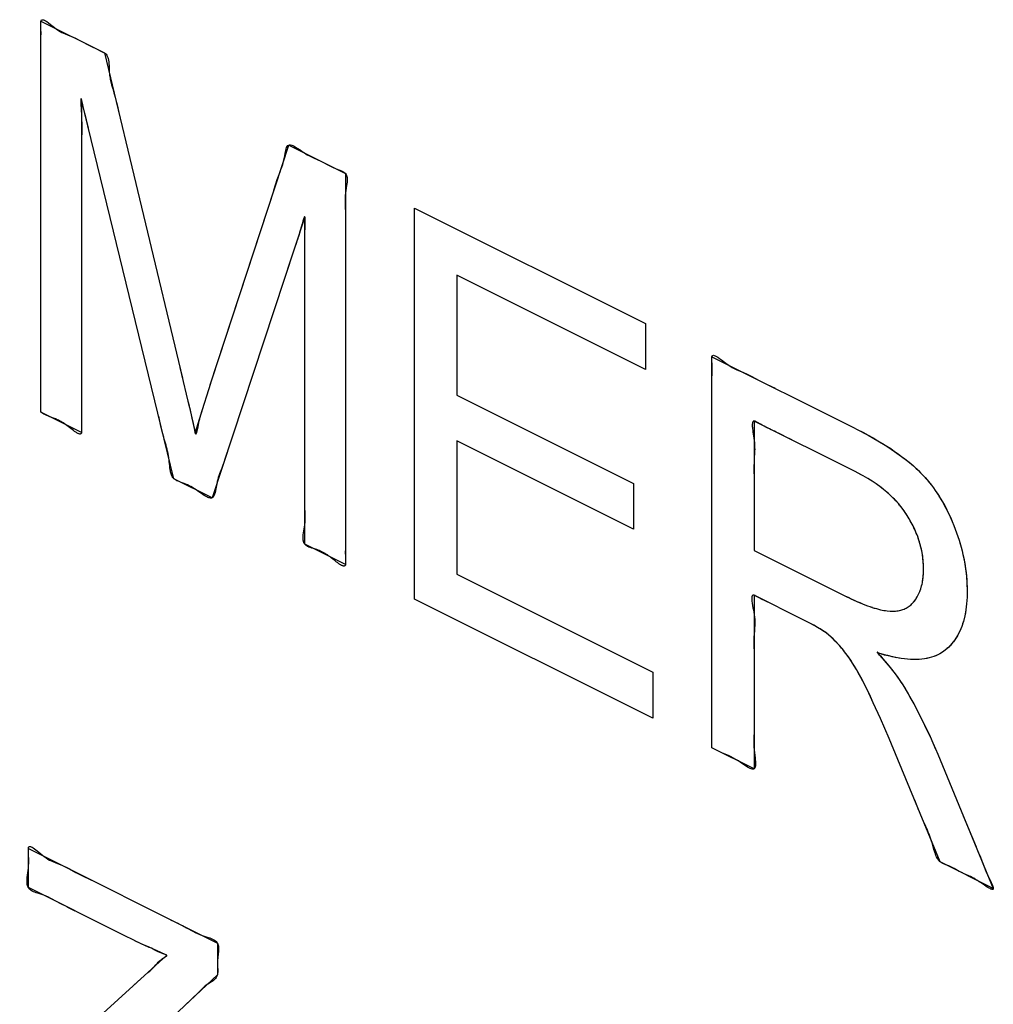
# Model space of a CAD drawing. Units: millimetres. Extents: x -40.2 to 5.6, y 0.1 to 62.
# Drawn here: x -27.3 to -25.1, y 22.8 to 25 of the extents above; entities that cross this region are included whole.
import ezdxf

# ---------------------------------------------------------------- set-up
doc = ezdxf.new("R2010")
doc.units = ezdxf.units.MM
doc.header["$LTSCALE"] = 16.335
doc.layers.get('0').update_dxf_attribs({"linetype": 'CONTINUOUS'})

msp = doc.modelspace()

# ---------------------------------------------------------------- linework, layer by layer
at = {"color": 7, "linetype": 'CONTINUOUS'}
for p, q in [((-27.248, 24.0867), (-27.248, 24.9615)), ((-27.248, 24.9615), (-27.1057, 24.8903)), ((-27.2482, 24.8952), (-27.248, 24.9095)), ((-27.248, 24.8444), (-27.2482, 24.8952)), ((-27.1184, 24.8965), (-27.1066, 24.8908)), ((-27.1057, 24.8904), (-26.9312, 24.1631)), ((-27.0953, 24.8577), (-27.095, 24.8506)), ((-26.9503, 23.9379), (-27.1569, 24.7858)), ((-27.1569, 24.7858), (-27.1569, 24.0412)), ((-27.1414, 24.7224), (-27.1499, 24.7565)), ((-27.0774, 24.774), (-27.0721, 24.7503)), ((-27.0721, 24.7503), (-27.0694, 24.7385)), ((-27.1566, 24.7144), (-27.1569, 24.6992)), ((-27.157, 24.6839), (-27.1569, 24.6449)), ((-26.8689, 24.1477), (-26.6936, 24.6843)), ((-26.8646, 24.1611), (-26.6935, 24.6843)), ((-26.6936, 24.6843), (-26.5664, 24.6207)), ((-26.5664, 24.6207), (-26.5664, 23.7459)), ((-26.4119, 23.6687), (-26.4119, 24.5435)), ((-26.4119, 24.5434), (-25.8954, 24.2852)), ((-26.6575, 24.5236), (-26.865, 23.8952)), ((-26.6575, 23.7915), (-26.6575, 24.5236)), ((-26.6575, 24.4843), (-26.6568, 24.5047)), ((-26.5662, 24.5126), (-26.5664, 24.4908)), ((-26.6807, 24.4534), (-26.6829, 24.4468)), ((-26.6853, 24.4399), (-26.6962, 24.4065)), ((-26.6574, 24.4327), (-26.6575, 24.441)), ((-26.3174, 24.393), (-26.3174, 24.125)), ((-25.8955, 24.182), (-26.3174, 24.393)), ((-25.8955, 24.2852), (-25.8955, 24.182)), ((-25.7469, 23.3362), (-25.7469, 24.2109)), ((-25.7469, 24.2109), (-25.4302, 24.0526)), ((-26.9367, 24.1864), (-26.9153, 24.0955)), ((-27.1569, 24.158), (-27.1568, 24.1145)), ((-25.747, 24.1447), (-25.7469, 24.1589)), ((-25.7469, 24.0939), (-25.747, 24.1447)), ((-26.3174, 24.125), (-25.9223, 23.9275)), ((-27.1568, 24.1036), (-27.1569, 24.093)), ((-26.9187, 24.11), (-26.9117, 24.0807)), ((-26.9158, 24.0977), (-26.9026, 24.0399)), ((-27.1569, 24.0412), (-27.248, 24.0867)), ((-27.1569, 24.093), (-27.1573, 24.0774)), ((-26.9026, 24.0399), (-26.8895, 24.0828)), ((-26.8901, 24.0811), (-26.8873, 24.0896)), ((-25.6524, 24.067), (-25.6524, 23.7776)), ((-25.4263, 23.954), (-25.6524, 24.067)), ((-25.4302, 24.0526), (-25.4218, 24.0484)), ((-25.4218, 24.0483), (-25.3974, 24.0354)), ((-25.3974, 24.0354), (-25.3755, 24.0229)), ((-25.9223, 23.8248), (-26.3174, 24.0224)), ((-26.3174, 24.0224), (-26.3174, 23.7247)), ((-25.3755, 24.0229), (-25.3557, 24.0109)), ((-25.3557, 24.0109), (-25.3381, 23.9992)), ((-26.8314, 23.997), (-26.8371, 23.9791)), ((-25.3381, 23.9992), (-25.3224, 23.988)), ((-25.3224, 23.988), (-25.3084, 23.9771)), ((-26.84, 23.9704), (-26.843, 23.9619)), ((-25.3084, 23.9771), (-25.296, 23.9666)), ((-25.296, 23.9666), (-25.285, 23.9564)), ((-26.843, 23.9619), (-26.8481, 23.9488)), ((-25.4196, 23.9506), (-25.4263, 23.954)), ((-25.4087, 23.9446), (-25.4196, 23.9506)), ((-25.3984, 23.9387), (-25.4087, 23.9446)), ((-25.285, 23.9564), (-25.2749, 23.9461)), ((-25.2749, 23.9461), (-25.2652, 23.9352)), ((-26.865, 23.8952), (-26.9503, 23.9379)), ((-25.9223, 23.9275), (-25.9223, 23.8248)), ((-25.6524, 23.9371), (-25.6523, 23.9262)), ((-25.3887, 23.9326), (-25.3984, 23.9387)), ((-25.3796, 23.9265), (-25.3887, 23.9326)), ((-25.3711, 23.9204), (-25.3796, 23.9265)), ((-25.3631, 23.9142), (-25.3711, 23.9204)), ((-25.2652, 23.9352), (-25.256, 23.9237)), ((-25.2559, 23.9236), (-25.2515, 23.9177)), ((-25.3555, 23.9079), (-25.3631, 23.9142)), ((-25.3485, 23.9016), (-25.3555, 23.9079)), ((-25.3419, 23.8953), (-25.3485, 23.9016)), ((-25.2515, 23.9177), (-25.2471, 23.9116)), ((-25.2471, 23.9116), (-25.2387, 23.899)), ((-25.2389, 23.8992), (-25.2308, 23.8859)), ((-25.3357, 23.8889), (-25.3419, 23.8953)), ((-25.3298, 23.8824), (-25.3357, 23.8889)), ((-25.3244, 23.8759), (-25.3298, 23.8824)), ((-25.3193, 23.8693), (-25.3244, 23.8759)), ((-25.2309, 23.8861), (-25.2233, 23.8723)), ((-25.3145, 23.8626), (-25.3193, 23.8693)), ((-25.3101, 23.8559), (-25.3145, 23.8626)), ((-25.3053, 23.8479), (-25.3101, 23.8558)), ((-25.2233, 23.8723), (-25.2161, 23.8578)), ((-25.2161, 23.8578), (-25.2093, 23.8426)), ((-25.3008, 23.8401), (-25.3053, 23.8479)), ((-25.2968, 23.8322), (-25.3008, 23.8401)), ((-25.293, 23.8243), (-25.2968, 23.8322)), ((-25.2093, 23.8426), (-25.2056, 23.8335)), ((-25.2056, 23.8335), (-25.1994, 23.817)), ((-25.2896, 23.8165), (-25.293, 23.8243)), ((-25.2865, 23.8086), (-25.2896, 23.8165)), ((-25.2851, 23.8046), (-25.2865, 23.8086)), ((-25.1994, 23.817), (-25.1939, 23.8007)), ((-26.5664, 23.7459), (-26.6575, 23.7915)), ((-25.2838, 23.8006), (-25.2865, 23.8085)), ((-25.2838, 23.8007), (-25.2851, 23.8046)), ((-25.2814, 23.7927), (-25.2838, 23.8007)), ((-25.2792, 23.7847), (-25.2814, 23.7927)), ((-25.1939, 23.8007), (-25.1892, 23.7845)), ((-25.6524, 23.7776), (-25.4492, 23.676)), ((-25.2774, 23.7767), (-25.2792, 23.7847)), ((-25.276, 23.7685), (-25.2774, 23.7767)), ((-25.2748, 23.7603), (-25.276, 23.7685)), ((-25.1892, 23.7845), (-25.1871, 23.7764)), ((-25.1871, 23.7764), (-25.1852, 23.7683)), ((-25.1852, 23.7683), (-25.1819, 23.7521)), ((-25.274, 23.752), (-25.2748, 23.7603)), ((-25.2735, 23.7436), (-25.274, 23.752)), ((-25.2733, 23.7354), (-25.2735, 23.7436)), ((-25.1819, 23.7521), (-25.1793, 23.736)), ((-26.3174, 23.7246), (-25.8789, 23.5054)), ((-25.274, 23.7197), (-25.2735, 23.7274)), ((-25.2735, 23.7274), (-25.2733, 23.7354)), ((-25.1793, 23.736), (-25.1774, 23.7198)), ((-25.2796, 23.692), (-25.2777, 23.6985)), ((-25.2777, 23.6985), (-25.2768, 23.7019)), ((-25.2768, 23.7019), (-25.2761, 23.7053)), ((-25.2761, 23.7053), (-25.2749, 23.7124)), ((-25.2749, 23.7124), (-25.274, 23.7197)), ((-25.1774, 23.7198), (-25.1763, 23.7037)), ((-25.1763, 23.7037), (-25.1759, 23.6874)), ((-25.5427, 23.6226), (-25.6524, 23.6774)), ((-25.6524, 23.6774), (-25.6524, 23.2889)), ((-25.2874, 23.6741), (-25.2844, 23.6798)), ((-25.2844, 23.6798), (-25.2818, 23.6858)), ((-25.2818, 23.6858), (-25.2796, 23.692)), ((-25.1759, 23.6867), (-25.1761, 23.6732)), ((-25.1759, 23.6874), (-25.1759, 23.6867)), ((-25.8789, 23.4022), (-26.4119, 23.6687)), ((-25.4492, 23.676), (-25.4356, 23.6694)), ((-25.4359, 23.6695), (-25.4223, 23.6634)), ((-25.4226, 23.6635), (-25.4101, 23.6582)), ((-25.4103, 23.6583), (-25.3988, 23.6538)), ((-25.3076, 23.6514), (-25.3034, 23.6546)), ((-25.3034, 23.6546), (-25.2994, 23.6581)), ((-25.2994, 23.6581), (-25.2957, 23.6621)), ((-25.2957, 23.6621), (-25.2923, 23.6665)), ((-25.2923, 23.6665), (-25.2908, 23.6687)), ((-25.2908, 23.6687), (-25.2874, 23.6741)), ((-25.1771, 23.6584), (-25.1788, 23.6443)), ((-25.1761, 23.6733), (-25.1771, 23.6583)), ((-25.399, 23.6539), (-25.3886, 23.6503)), ((-25.3884, 23.6502), (-25.3788, 23.6473)), ((-25.3788, 23.6473), (-25.37, 23.645)), ((-25.37, 23.645), (-25.362, 23.6434)), ((-25.362, 23.6434), (-25.3546, 23.6423)), ((-25.3546, 23.6423), (-25.3479, 23.6417)), ((-25.3479, 23.6417), (-25.3453, 23.6416)), ((-25.3453, 23.6416), (-25.3389, 23.6417)), ((-25.3389, 23.6417), (-25.3329, 23.6422)), ((-25.3329, 23.6422), (-25.3273, 23.6432)), ((-25.3273, 23.6432), (-25.3219, 23.6446)), ((-25.3219, 23.6446), (-25.3169, 23.6465)), ((-25.3169, 23.6465), (-25.3121, 23.6487)), ((-25.3121, 23.6487), (-25.3076, 23.6514)), ((-25.1788, 23.6444), (-25.1812, 23.6312)), ((-25.5261, 23.614), (-25.5427, 23.6226)), ((-25.51, 23.605), (-25.5275, 23.6147)), ((-25.1843, 23.619), (-25.188, 23.6074)), ((-25.1812, 23.6313), (-25.1843, 23.6189)), ((-25.4983, 23.5978), (-25.5109, 23.6055)), ((-25.4901, 23.5921), (-25.4987, 23.598)), ((-25.4902, 23.5921), (-25.4983, 23.5978)), ((-25.4807, 23.584), (-25.4902, 23.5921)), ((-25.1949, 23.5917), (-25.1976, 23.5868)), ((-25.1925, 23.5968), (-25.1949, 23.5917)), ((-25.188, 23.6075), (-25.1925, 23.5968)), ((-25.4711, 23.5748), (-25.4806, 23.5839)), ((-25.4615, 23.5647), (-25.4713, 23.575)), ((-25.2099, 23.5692), (-25.2171, 23.5614)), ((-25.2034, 23.5777), (-25.2099, 23.5692)), ((-25.1976, 23.5869), (-25.2034, 23.5777)), ((-25.4519, 23.5534), (-25.4618, 23.565)), ((-25.447, 23.5473), (-25.4524, 23.554)), ((-25.4399, 23.5375), (-25.447, 23.5472)), ((-25.3771, 23.5493), (-25.3765, 23.5487)), ((-25.3735, 23.5481), (-25.3771, 23.5493)), ((-25.3765, 23.5487), (-25.3613, 23.5316)), ((-25.3557, 23.5428), (-25.3735, 23.5481)), ((-25.2329, 23.5488), (-25.2415, 23.5441)), ((-25.2251, 23.5544), (-25.2329, 23.5488)), ((-25.2171, 23.5614), (-25.2251, 23.5544)), ((-25.4321, 23.5257), (-25.4399, 23.5375)), ((-25.4236, 23.5115), (-25.4321, 23.5257)), ((-25.3613, 23.5316), (-25.3482, 23.516)), ((-25.3391, 23.5388), (-25.3558, 23.5428)), ((-25.3236, 23.5359), (-25.3391, 23.5388)), ((-25.3091, 23.5341), (-25.3236, 23.5359)), ((-25.2956, 23.5334), (-25.3091, 23.5341)), ((-25.2831, 23.5337), (-25.2957, 23.5334)), ((-25.2831, 23.5337), (-25.2956, 23.5334)), ((-25.2715, 23.535), (-25.2831, 23.5337)), ((-25.2607, 23.5371), (-25.2715, 23.535)), ((-25.2507, 23.5402), (-25.2607, 23.5371)), ((-25.2414, 23.5441), (-25.2507, 23.5402)), ((-25.8789, 23.5055), (-25.8789, 23.4022)), ((-25.6523, 23.5185), (-25.6524, 23.5042)), ((-25.414, 23.4944), (-25.4235, 23.5114)), ((-25.3481, 23.5158), (-25.337, 23.5016)), ((-25.337, 23.5016), (-25.3277, 23.4888)), ((-25.4036, 23.4742), (-25.4142, 23.4946)), ((-25.3277, 23.4888), (-25.3201, 23.4772)), ((-25.399, 23.4647), (-25.4039, 23.4746)), ((-25.3859, 23.437), (-25.399, 23.4648)), ((-25.3201, 23.4771), (-25.3078, 23.4565)), ((-25.3078, 23.4565), (-25.2955, 23.4347)), ((-25.3699, 23.4015), (-25.3859, 23.437)), ((-25.2955, 23.4347), (-25.2833, 23.4115)), ((-25.6524, 23.4176), (-25.6522, 23.3956)), ((-25.3506, 23.3571), (-25.3699, 23.4015)), ((-25.2833, 23.4115), (-25.271, 23.3868)), ((-25.2711, 23.387), (-25.2588, 23.3608)), ((-25.3308, 23.3101), (-25.3506, 23.3571)), ((-25.2589, 23.3611), (-25.2466, 23.3333)), ((-25.6524, 23.2889), (-25.7469, 23.3362)), ((-25.2468, 23.3337), (-25.2416, 23.3216)), ((-25.2363, 23.0809), (-25.3308, 23.3101)), ((-25.2416, 23.3216), (-25.1174, 23.0214)), ((-25.2839, 23.1957), (-25.2932, 23.2189)), ((-27.2758, 23.1105), (-26.8529, 22.899)), ((-27.2758, 23.0234), (-27.2758, 23.1105)), ((-25.1509, 23.1027), (-25.1464, 23.0915)), ((-25.1174, 23.0214), (-25.2363, 23.0809)), ((-27.0649, 22.9179), (-27.2758, 23.0234)), ((-27.1709, 22.9709), (-27.1888, 22.9796)), ((-26.9576, 22.9514), (-26.9397, 22.9427)), ((-27.037, 22.9043), (-27.0649, 22.9179)), ((-27.0054, 22.8896), (-27.0375, 22.9046)), ((-26.9697, 22.8737), (-27.006, 22.8899)), ((-26.8529, 22.899), (-26.8529, 22.8281)), ((-27.2953, 22.5737), (-26.966, 22.872)), ((-26.966, 22.872), (-26.9698, 22.8737)), ((-26.8529, 22.8281), (-27.133, 22.566))]:
    msp.add_line(p, q, dxfattribs=at)
for points in [[(-27.248, 24.9095), (-27.2477, 24.9261), (-27.2476, 24.9346), (-27.2477, 24.9435), (-27.248, 24.9528), (-27.2482, 24.9552), (-27.2483, 24.9575), (-27.2482, 24.9597), (-27.248, 24.9615), (-27.2475, 24.9632), (-27.2465, 24.9642), (-27.2452, 24.9647), (-27.2436, 24.9647), (-27.2418, 24.9642), (-27.2397, 24.9633), (-27.2374, 24.9621), (-27.2349, 24.9606), (-27.2307, 24.9576), (-27.2263, 24.9542), (-27.2171, 24.9471)], [(-27.2171, 24.9471), (-27.2127, 24.9438), (-27.2085, 24.9409), (-27.2046, 24.9384), (-27.2008, 24.9363), (-27.1972, 24.9345), (-27.1938, 24.9328), (-27.1882, 24.9305), (-27.1828, 24.9283), (-27.1773, 24.9261), (-27.1705, 24.9231), (-27.1635, 24.9197), (-27.1564, 24.916)], [(-27.1564, 24.916), (-27.142, 24.9084), (-27.1302, 24.9024)], [(-27.1057, 24.8903), (-27.1037, 24.889), (-27.102, 24.8873), (-27.1005, 24.8853), (-27.0993, 24.883), (-27.0983, 24.8804), (-27.0975, 24.8776), (-27.0968, 24.874), (-27.0962, 24.8701), (-27.0958, 24.8661), (-27.0955, 24.8619), (-27.0953, 24.8577)], [(-27.095, 24.8506), (-27.0948, 24.8471), (-27.0945, 24.8436), (-27.0942, 24.8403), (-27.0937, 24.8371), (-27.0932, 24.8339), (-27.0927, 24.8308), (-27.092, 24.8278), (-27.0914, 24.8249), (-27.0907, 24.822), (-27.0899, 24.8191), (-27.0886, 24.8146), (-27.0873, 24.8102)], [(-27.0873, 24.8102), (-27.0846, 24.8014), (-27.0833, 24.797), (-27.0817, 24.7913), (-27.0802, 24.7856), (-27.0788, 24.7798), (-27.0774, 24.774)], [(-27.1584, 24.7867), (-27.1585, 24.7857), (-27.1585, 24.7845), (-27.1585, 24.7831), (-27.1585, 24.7814), (-27.1585, 24.7796), (-27.1585, 24.7771), (-27.1584, 24.7744), (-27.1583, 24.7715), (-27.1581, 24.7685), (-27.1571, 24.7466)], [(-27.1563, 24.7837), (-27.1566, 24.7848), (-27.1569, 24.7858), (-27.1572, 24.7867), (-27.1575, 24.7874), (-27.1577, 24.7878), (-27.1579, 24.788), (-27.158, 24.788), (-27.1582, 24.7877), (-27.1583, 24.7873), (-27.1584, 24.7867)], [(-27.1524, 24.767), (-27.1551, 24.7782), (-27.1557, 24.7811), (-27.156, 24.7824)], [(-27.1571, 24.7466), (-27.1569, 24.7425), (-27.1568, 24.7384), (-27.1566, 24.7346), (-27.1566, 24.7311), (-27.1565, 24.7278), (-27.1565, 24.7247), (-27.1565, 24.721), (-27.1565, 24.7176), (-27.1566, 24.7144)], [(-27.1569, 24.6992), (-27.157, 24.6944), (-27.157, 24.6892)], [(-26.7265, 24.5835), (-26.7228, 24.5955), (-26.719, 24.6073), (-26.715, 24.6187), (-26.7129, 24.6242), (-26.7108, 24.6296), (-26.7088, 24.6352), (-26.7068, 24.641), (-26.705, 24.6472), (-26.7035, 24.6539), (-26.7024, 24.6602), (-26.7013, 24.6665), (-26.7001, 24.6725), (-26.6992, 24.6758), (-26.6981, 24.6787), (-26.6969, 24.6811), (-26.6954, 24.683), (-26.6936, 24.6843), (-26.6916, 24.6848), (-26.6893, 24.6847), (-26.6867, 24.6841), (-26.684, 24.6831), (-26.681, 24.6816), (-26.678, 24.6799), (-26.6732, 24.6768), (-26.6682, 24.6733), (-26.6632, 24.6699), (-26.6582, 24.6666), (-26.6519, 24.6628), (-26.6457, 24.6595), (-26.6398, 24.6567), (-26.6284, 24.6515)], [(-26.6284, 24.6515), (-26.6229, 24.6489), (-26.6173, 24.646), (-26.606, 24.6398)], [(-26.606, 24.6398), (-26.6001, 24.6368), (-26.594, 24.6339), (-26.5875, 24.6312), (-26.5795, 24.6284)], [(-26.5795, 24.6284), (-26.5756, 24.6269), (-26.5721, 24.6252), (-26.5699, 24.6239), (-26.568, 24.6224), (-26.5664, 24.6207), (-26.5652, 24.6187), (-26.5642, 24.6166), (-26.5635, 24.6142), (-26.563, 24.6116), (-26.5628, 24.6089), (-26.5628, 24.6053), (-26.563, 24.6016), (-26.5634, 24.5976), (-26.564, 24.5936)], [(-26.564, 24.5936), (-26.5657, 24.5827), (-26.5664, 24.5774), (-26.567, 24.5715), (-26.5673, 24.5659), (-26.5674, 24.5604), (-26.5674, 24.5551), (-26.5669, 24.5445), (-26.5664, 24.5341), (-26.5662, 24.5234)], [(-26.6568, 24.5047), (-26.6567, 24.5079), (-26.6567, 24.5109), (-26.6566, 24.5137), (-26.6566, 24.5162), (-26.6567, 24.5185), (-26.6568, 24.5204), (-26.657, 24.5219), (-26.6572, 24.523), (-26.6575, 24.5236), (-26.6578, 24.5237), (-26.6582, 24.5235), (-26.6586, 24.523), (-26.659, 24.5222), (-26.6596, 24.5207), (-26.6603, 24.5188), (-26.6611, 24.5165), (-26.6619, 24.5139), (-26.6628, 24.5111), (-26.6636, 24.5081), (-26.6677, 24.4933)], [(-26.6677, 24.4933), (-26.6691, 24.4885), (-26.6704, 24.4841), (-26.6716, 24.48), (-26.6728, 24.4762), (-26.674, 24.4726), (-26.6751, 24.4692), (-26.677, 24.4638), (-26.6807, 24.4534)], [(-26.6575, 24.441), (-26.6577, 24.461), (-26.6578, 24.4652), (-26.6578, 24.4696), (-26.6577, 24.4742), (-26.6576, 24.4791), (-26.6575, 24.4843)], [(-25.7469, 24.1589), (-25.7465, 24.1756), (-25.7464, 24.1841), (-25.7465, 24.1929), (-25.7469, 24.2022), (-25.7471, 24.2069), (-25.7471, 24.2091), (-25.7469, 24.2109), (-25.7462, 24.2128), (-25.745, 24.2138), (-25.7434, 24.2142), (-25.7415, 24.2139), (-25.7392, 24.2131), (-25.7366, 24.2117), (-25.7338, 24.21), (-25.7296, 24.207), (-25.7251, 24.2036), (-25.716, 24.1965)], [(-25.716, 24.1965), (-25.7115, 24.1932), (-25.7063, 24.1897), (-25.7015, 24.1868), (-25.697, 24.1843), (-25.6926, 24.1823), (-25.6871, 24.1799), (-25.6816, 24.1778), (-25.6762, 24.1755), (-25.6677, 24.1717), (-25.6588, 24.1673)], [(-25.6588, 24.1673), (-25.6408, 24.1579), (-25.6231, 24.1489), (-25.6055, 24.1402)], [(-26.8944, 24.0628), (-26.8935, 24.0675), (-26.8926, 24.0719), (-26.8917, 24.0756), (-26.8909, 24.0785), (-26.8676, 24.1519)], [(-27.1867, 24.0547), (-27.1895, 24.0568), (-27.1923, 24.0588), (-27.1953, 24.061), (-27.1981, 24.0629), (-27.2009, 24.0646), (-27.2036, 24.0661), (-27.2061, 24.0675), (-27.2086, 24.0687), (-27.2111, 24.0699), (-27.2152, 24.0717), (-27.2193, 24.0733), (-27.2234, 24.0749), (-27.2276, 24.0765), (-27.2309, 24.0779), (-27.2343, 24.0794), (-27.2378, 24.081), (-27.2412, 24.0827), (-27.2446, 24.0847), (-27.248, 24.0867)], [(-27.1573, 24.0774), (-27.1573, 24.0721), (-27.1574, 24.0667), (-27.1573, 24.0612), (-27.1572, 24.0556), (-27.1569, 24.0497), (-27.1568, 24.0473), (-27.1567, 24.0451)], [(-26.9692, 24.0178), (-26.9718, 24.0267), (-26.9731, 24.0312), (-26.9755, 24.0404), (-26.9778, 24.0497), (-26.9801, 24.0591), (-26.9844, 24.0779)], [(-26.9117, 24.0807), (-26.9099, 24.0732), (-26.9081, 24.0655), (-26.9064, 24.0575), (-26.9046, 24.0489), (-26.9039, 24.0454), (-26.9033, 24.0423), (-26.9029, 24.041), (-26.9026, 24.0399), (-26.902, 24.0385), (-26.9014, 24.0379), (-26.9008, 24.038), (-26.9002, 24.0386), (-26.8996, 24.0398), (-26.899, 24.0415), (-26.8982, 24.044), (-26.8975, 24.0471), (-26.8968, 24.0505), (-26.8961, 24.0541), (-26.8944, 24.0628)], [(-27.1567, 24.0436), (-27.1568, 24.0423), (-27.1569, 24.0412), (-27.1572, 24.04), (-27.1577, 24.0392), (-27.1583, 24.0385), (-27.159, 24.0381), (-27.1598, 24.0379), (-27.1608, 24.0378), (-27.1619, 24.038), (-27.163, 24.0383), (-27.1643, 24.0388), (-27.1656, 24.0394), (-27.167, 24.0402), (-27.1685, 24.0411), (-27.17, 24.0421), (-27.1726, 24.0438), (-27.1753, 24.0458), (-27.1782, 24.048), (-27.181, 24.0502), (-27.1867, 24.0547)], [(-25.6436, 24.0633), (-25.6461, 24.0648), (-25.6476, 24.0655), (-25.6489, 24.0662), (-25.6502, 24.0666), (-25.6513, 24.0669), (-25.6524, 24.067), (-25.6533, 24.0669), (-25.6542, 24.0665), (-25.6549, 24.0659), (-25.6554, 24.0651), (-25.6559, 24.064), (-25.6562, 24.0628), (-25.6564, 24.0614), (-25.6566, 24.0598), (-25.6566, 24.0575), (-25.6565, 24.0549), (-25.6563, 24.0522), (-25.656, 24.0493), (-25.6556, 24.0462), (-25.6552, 24.0431), (-25.6537, 24.0333)], [(-25.6069, 24.0441), (-25.6145, 24.0475), (-25.6183, 24.0493), (-25.6221, 24.0511), (-25.626, 24.0531), (-25.6301, 24.0552), (-25.6342, 24.0575), (-25.6385, 24.0601), (-25.6436, 24.0633)], [(-25.6537, 24.0333), (-25.653, 24.0284), (-25.6524, 24.0237), (-25.6519, 24.0193), (-25.6516, 24.0151), (-25.6514, 24.0111), (-25.6513, 24.0074), (-25.6512, 24.0037), (-25.6513, 24.0003), (-25.6515, 23.9952)], [(-25.5678, 24.0247), (-25.5821, 24.032), (-25.5892, 24.0356), (-25.5962, 24.0391), (-25.6031, 24.0424), (-25.6069, 24.0441)], [(-25.4218, 24.0483), (-25.4096, 24.042), (-25.3974, 24.0354), (-25.3864, 24.0293), (-25.3755, 24.0229), (-25.3656, 24.017), (-25.3557, 24.0109), (-25.3469, 24.0052), (-25.3381, 23.9992), (-25.3302, 23.9937), (-25.3224, 23.988), (-25.3153, 23.9827), (-25.3084, 23.9771), (-25.3021, 23.972), (-25.296, 23.9666), (-25.2905, 23.9616), (-25.285, 23.9565), (-25.2799, 23.9513), (-25.2748, 23.946), (-25.2699, 23.9406), (-25.2651, 23.9351), (-25.2605, 23.9294), (-25.2559, 23.9236)], [(-26.8886, 23.9047), (-26.8965, 23.9102), (-26.9004, 23.9129), (-26.9045, 23.9156), (-26.9085, 23.9181), (-26.9124, 23.9203), (-26.9162, 23.9224), (-26.92, 23.9242), (-26.9238, 23.9259), (-26.9277, 23.9276), (-26.9316, 23.9291), (-26.9357, 23.9306), (-26.9383, 23.9315), (-26.9409, 23.9325), (-26.9435, 23.9335), (-26.9454, 23.9344), (-26.9471, 23.9354), (-26.9488, 23.9366), (-26.9503, 23.9379), (-26.9517, 23.9393), (-26.9529, 23.9409), (-26.9539, 23.9426), (-26.9549, 23.9445), (-26.9557, 23.9465), (-26.9565, 23.9486), (-26.9572, 23.9509), (-26.9577, 23.9532), (-26.9582, 23.9556), (-26.9587, 23.9581), (-26.9593, 23.9624), (-26.9598, 23.9667), (-26.9603, 23.9712), (-26.9607, 23.9757), (-26.9612, 23.9802), (-26.9617, 23.9846), (-26.9625, 23.9897), (-26.9633, 23.9946), (-26.9644, 23.9994), (-26.9655, 24.0041), (-26.9667, 24.0087), (-26.9679, 24.0133), (-26.9692, 24.0178)], [(-25.6515, 23.9952), (-25.6521, 23.9854), (-25.6524, 23.9804), (-25.6526, 23.9736), (-25.6527, 23.9665), (-25.6527, 23.9593), (-25.6524, 23.9371)], [(-26.8481, 23.9488), (-26.8496, 23.9447), (-26.851, 23.9406), (-26.8523, 23.9362), (-26.8535, 23.9316), (-26.8546, 23.9268), (-26.8553, 23.9229), (-26.8567, 23.915)], [(-25.2865, 23.8086), (-25.288, 23.8125), (-25.2896, 23.8165), (-25.2913, 23.8204), (-25.293, 23.8243), (-25.2949, 23.8283), (-25.2968, 23.8322), (-25.2988, 23.8361), (-25.3008, 23.8401), (-25.303, 23.844), (-25.3053, 23.8479), (-25.3077, 23.8519), (-25.3101, 23.8558), (-25.3123, 23.8592), (-25.3145, 23.8626), (-25.3169, 23.8659), (-25.3193, 23.8692), (-25.3218, 23.8726), (-25.3244, 23.8758), (-25.3271, 23.8791), (-25.3298, 23.8824), (-25.3327, 23.8856), (-25.3356, 23.8888), (-25.3387, 23.8921), (-25.3418, 23.8952), (-25.3451, 23.8985), (-25.3485, 23.9016), (-25.352, 23.9048), (-25.3555, 23.9079), (-25.3593, 23.9111), (-25.3631, 23.9142), (-25.3671, 23.9173), (-25.3711, 23.9204), (-25.3754, 23.9235), (-25.3796, 23.9265), (-25.3842, 23.9296), (-25.3887, 23.9326), (-25.3936, 23.9357), (-25.3984, 23.9387), (-25.4035, 23.9417), (-25.4087, 23.9446), (-25.4141, 23.9477), (-25.4196, 23.9506)], [(-26.6578, 23.8995), (-26.6575, 23.9214), (-26.6574, 23.9358)], [(-26.8567, 23.915), (-26.8574, 23.9111), (-26.8582, 23.9074), (-26.8587, 23.9052), (-26.8593, 23.9032), (-26.86, 23.9013), (-26.8608, 23.8997), (-26.8617, 23.8982), (-26.8627, 23.8969), (-26.8638, 23.8959), (-26.865, 23.8952), (-26.8665, 23.8948), (-26.8682, 23.8947), (-26.8701, 23.8949), (-26.872, 23.8953), (-26.8741, 23.8961), (-26.8763, 23.8971), (-26.8785, 23.8982), (-26.8809, 23.8996), (-26.8847, 23.902), (-26.8886, 23.9047)], [(-26.6581, 23.8303), (-26.6575, 23.8348), (-26.6569, 23.8406), (-26.6566, 23.8462), (-26.6565, 23.8517), (-26.6565, 23.8571), (-26.6568, 23.8641), (-26.6572, 23.8711), (-26.6575, 23.8781), (-26.6577, 23.8887), (-26.6578, 23.8995)], [(-25.2471, 23.9116), (-25.2429, 23.9054), (-25.2387, 23.899), (-25.2347, 23.8925), (-25.2308, 23.8859), (-25.2269, 23.879), (-25.2232, 23.8721), (-25.2196, 23.8649), (-25.2161, 23.8576), (-25.2126, 23.8501), (-25.2093, 23.8425)], [(-26.5664, 23.8413), (-26.5663, 23.8122), (-26.5664, 23.798)], [(-25.2056, 23.8335), (-25.2024, 23.8253), (-25.1994, 23.817), (-25.1966, 23.8089), (-25.1939, 23.8007), (-25.1915, 23.7926), (-25.1892, 23.7845)], [(-26.6613, 23.8082), (-26.6609, 23.8124), (-26.6603, 23.8168), (-26.6596, 23.8213), (-26.6581, 23.8303)], [(-26.6355, 23.7808), (-26.6404, 23.7823), (-26.642, 23.7828), (-26.6436, 23.7833), (-26.6453, 23.7839), (-26.6469, 23.7845), (-26.6484, 23.7852), (-26.6494, 23.7856), (-26.6504, 23.7861), (-26.6513, 23.7866), (-26.6522, 23.7871), (-26.6531, 23.7876), (-26.6539, 23.7882), (-26.6547, 23.7888), (-26.6555, 23.7894), (-26.6562, 23.7901), (-26.6569, 23.7907), (-26.6575, 23.7915), (-26.658, 23.7922), (-26.6585, 23.7929), (-26.659, 23.7937), (-26.6594, 23.7945), (-26.6597, 23.7953), (-26.66, 23.7962), (-26.6603, 23.7971), (-26.6606, 23.798), (-26.6608, 23.7989), (-26.661, 23.8), (-26.6611, 23.8011), (-26.6612, 23.8022), (-26.6613, 23.8034), (-26.6613, 23.8045), (-26.6613, 23.8057), (-26.6613, 23.8069), (-26.6613, 23.8082)], [(-26.5664, 23.798), (-26.5668, 23.7813), (-26.5669, 23.7728), (-26.5668, 23.764), (-26.5664, 23.7547), (-26.5662, 23.7499), (-26.5662, 23.7478), (-26.5664, 23.7459)], [(-25.2735, 23.7436), (-25.2737, 23.7478), (-25.274, 23.752), (-25.2743, 23.7562), (-25.2748, 23.7603), (-25.2753, 23.7644), (-25.276, 23.7685), (-25.2767, 23.7726), (-25.2774, 23.7767), (-25.2783, 23.7807), (-25.2792, 23.7847), (-25.2803, 23.7887), (-25.2814, 23.7927), (-25.2825, 23.7967), (-25.2838, 23.8007)], [(-26.5985, 23.7611), (-26.6002, 23.7624), (-26.6018, 23.7636), (-26.6036, 23.7649), (-26.6053, 23.7662), (-26.607, 23.7674), (-26.6086, 23.7685), (-26.6102, 23.7695), (-26.6118, 23.7705), (-26.6133, 23.7714), (-26.6148, 23.7723), (-26.6163, 23.7731), (-26.6178, 23.7739), (-26.6192, 23.7746), (-26.6206, 23.7753), (-26.6221, 23.7759), (-26.6235, 23.7765), (-26.6249, 23.7771), (-26.6264, 23.7777), (-26.6278, 23.7782), (-26.6293, 23.7787), (-26.6308, 23.7793), (-26.6324, 23.7798), (-26.6339, 23.7803), (-26.6355, 23.7808)], [(-25.1852, 23.7683), (-25.1834, 23.7602), (-25.1819, 23.7521), (-25.1805, 23.744), (-25.1793, 23.736), (-25.1783, 23.7279), (-25.1774, 23.7198), (-25.1768, 23.7117), (-25.1763, 23.7037)], [(-26.5898, 23.7542), (-26.5933, 23.757), (-26.5951, 23.7583), (-26.5985, 23.7611)], [(-26.5664, 23.7459), (-26.5666, 23.7452), (-26.5668, 23.7446), (-26.5671, 23.7441), (-26.5674, 23.7437), (-26.5678, 23.7433), (-26.5682, 23.743), (-26.5687, 23.7428), (-26.5692, 23.7427), (-26.5697, 23.7426), (-26.5703, 23.7426), (-26.5709, 23.7427), (-26.5716, 23.7428), (-26.5723, 23.743), (-26.573, 23.7432), (-26.5737, 23.7435), (-26.5745, 23.7438), (-26.5753, 23.7442), (-26.5761, 23.7446), (-26.577, 23.7451), (-26.5779, 23.7456), (-26.5788, 23.7462), (-26.5797, 23.7468), (-26.5813, 23.7478), (-26.5829, 23.749), (-26.5846, 23.7502), (-26.5863, 23.7515), (-26.5881, 23.7528), (-26.5898, 23.7542)], [(-25.2761, 23.7053), (-25.2754, 23.7088), (-25.2749, 23.7124), (-25.2744, 23.716), (-25.274, 23.7197), (-25.2737, 23.7236), (-25.2735, 23.7274), (-25.2733, 23.7314), (-25.2733, 23.7354)], [(-25.2908, 23.6687), (-25.2891, 23.6713), (-25.2874, 23.6741), (-25.2859, 23.6769), (-25.2844, 23.6798), (-25.2831, 23.6827), (-25.2818, 23.6858), (-25.2807, 23.6888), (-25.2796, 23.692), (-25.2786, 23.6952), (-25.2777, 23.6985)], [(-25.1763, 23.7037), (-25.176, 23.6955), (-25.1759, 23.6874)], [(-25.6274, 23.6646), (-25.6344, 23.668), (-25.6415, 23.6717), (-25.6488, 23.6756), (-25.6507, 23.6766), (-25.6524, 23.6774), (-25.654, 23.6777), (-25.6553, 23.6775), (-25.6562, 23.6768), (-25.657, 23.6757), (-25.6574, 23.6741), (-25.6577, 23.6721), (-25.6578, 23.6698), (-25.6577, 23.6673), (-25.6574, 23.6644), (-25.6568, 23.6597), (-25.656, 23.6547), (-25.6551, 23.6495), (-25.6541, 23.6443), (-25.6532, 23.6391), (-25.6524, 23.6341), (-25.6517, 23.6285), (-25.6512, 23.6234), (-25.651, 23.6187), (-25.6509, 23.6143), (-25.651, 23.6101), (-25.6514, 23.6035), (-25.6519, 23.5972), (-25.6524, 23.5908), (-25.6527, 23.5826), (-25.6528, 23.5741), (-25.6527, 23.5653)], [(-25.1759, 23.6867), (-25.1759, 23.6799), (-25.1761, 23.6732), (-25.1765, 23.6657), (-25.1771, 23.6583), (-25.1779, 23.6512), (-25.1788, 23.6443), (-25.1799, 23.6377), (-25.1812, 23.6312), (-25.1827, 23.625), (-25.1843, 23.6189), (-25.1861, 23.6131), (-25.188, 23.6074), (-25.1902, 23.602), (-25.1925, 23.5968)], [(-25.6017, 23.6521), (-25.6135, 23.6579), (-25.6274, 23.6646)], [(-25.4492, 23.676), (-25.4424, 23.6727), (-25.4356, 23.6694), (-25.429, 23.6663), (-25.4223, 23.6634), (-25.4162, 23.6607), (-25.4101, 23.6582), (-25.4044, 23.6559), (-25.3988, 23.6538), (-25.3936, 23.652), (-25.3884, 23.6502), (-25.3836, 23.6487), (-25.3788, 23.6473), (-25.3744, 23.6461), (-25.37, 23.645), (-25.366, 23.6442), (-25.362, 23.6434), (-25.3583, 23.6428), (-25.3546, 23.6423)], [(-25.3453, 23.6416), (-25.3421, 23.6416), (-25.3389, 23.6417), (-25.3359, 23.6419), (-25.3329, 23.6422), (-25.3301, 23.6427), (-25.3273, 23.6432), (-25.3246, 23.6439), (-25.3219, 23.6446), (-25.3194, 23.6455), (-25.3169, 23.6465), (-25.3144, 23.6475), (-25.3121, 23.6487), (-25.3098, 23.65), (-25.3076, 23.6514), (-25.3055, 23.6529), (-25.3034, 23.6545), (-25.3014, 23.6562), (-25.2994, 23.6581), (-25.2975, 23.66), (-25.2957, 23.662), (-25.294, 23.6642), (-25.2923, 23.6665)], [(-25.4519, 23.5534), (-25.4567, 23.5591), (-25.4615, 23.5647), (-25.4663, 23.5698), (-25.4711, 23.5748), (-25.4758, 23.5795), (-25.4806, 23.5839), (-25.4853, 23.5881), (-25.4901, 23.5921), (-25.4944, 23.5952), (-25.4987, 23.598), (-25.5048, 23.6018), (-25.5109, 23.6055), (-25.5191, 23.6102), (-25.5275, 23.6147)], [(-25.1976, 23.5868), (-25.2004, 23.5821), (-25.2034, 23.5776), (-25.2065, 23.5733), (-25.2099, 23.5692), (-25.2134, 23.5652), (-25.2171, 23.5614), (-25.221, 23.5578), (-25.2251, 23.5544), (-25.2289, 23.5515), (-25.2329, 23.5488), (-25.2371, 23.5463), (-25.2415, 23.5441), (-25.246, 23.542), (-25.2507, 23.5402), (-25.2557, 23.5385), (-25.2607, 23.5371), (-25.2661, 23.5359), (-25.2715, 23.535), (-25.2773, 23.5342), (-25.2831, 23.5337), (-25.2894, 23.5334), (-25.2957, 23.5334), (-25.3023, 23.5336), (-25.3091, 23.5341), (-25.3163, 23.5349), (-25.3236, 23.5359), (-25.3286, 23.5367)], [(-25.6527, 23.5653), (-25.6524, 23.5475), (-25.6523, 23.5329)], [(-25.4036, 23.4742), (-25.4088, 23.4843), (-25.414, 23.4944), (-25.4187, 23.5029), (-25.4235, 23.5114), (-25.4277, 23.5186), (-25.4321, 23.5257), (-25.4359, 23.5317), (-25.4399, 23.5375), (-25.4434, 23.5425), (-25.447, 23.5473)], [(-25.3338, 23.5376), (-25.3391, 23.5387), (-25.3435, 23.5398), (-25.3479, 23.541), (-25.3507, 23.5417), (-25.3533, 23.5423), (-25.3557, 23.5428), (-25.3575, 23.5431), (-25.3591, 23.5433), (-25.3608, 23.5436), (-25.3626, 23.544), (-25.3647, 23.5445), (-25.3672, 23.5454), (-25.369, 23.5461), (-25.3711, 23.547), (-25.3735, 23.5481), (-25.375, 23.5488), (-25.3757, 23.5491), (-25.3763, 23.5494), (-25.3768, 23.5496), (-25.3771, 23.5496), (-25.3772, 23.5495), (-25.3771, 23.5493), (-25.3768, 23.549), (-25.3765, 23.5487), (-25.3732, 23.5451), (-25.37, 23.5417), (-25.367, 23.5383), (-25.3642, 23.535)], [(-25.3642, 23.535), (-25.3548, 23.5239), (-25.3482, 23.516), (-25.3426, 23.5089), (-25.3371, 23.5017), (-25.3324, 23.4954), (-25.3278, 23.4888), (-25.3239, 23.483), (-25.3201, 23.4771), (-25.3138, 23.4669), (-25.3078, 23.4565), (-25.3016, 23.4456), (-25.2955, 23.4347), (-25.2893, 23.4232), (-25.2833, 23.4115), (-25.2771, 23.3993), (-25.2711, 23.387), (-25.2649, 23.3741), (-25.2589, 23.3611), (-25.2528, 23.3474), (-25.2468, 23.3337)], [(-25.3859, 23.437), (-25.3924, 23.4509), (-25.399, 23.4647)], [(-25.3507, 23.3572), (-25.3602, 23.3795), (-25.3699, 23.4016)], [(-25.6522, 23.3848), (-25.6524, 23.3743), (-25.6526, 23.3685), (-25.6528, 23.3627), (-25.6531, 23.3569), (-25.6532, 23.3509), (-25.6531, 23.3447), (-25.6529, 23.338), (-25.6524, 23.331), (-25.6518, 23.3253)], [(-25.7231, 23.3243), (-25.729, 23.3268), (-25.7349, 23.3297), (-25.7409, 23.3327), (-25.7469, 23.3362)], [(-25.6739, 23.2971), (-25.6832, 23.3035), (-25.6877, 23.3066), (-25.6933, 23.31), (-25.6986, 23.313), (-25.7036, 23.3156), (-25.7086, 23.318), (-25.7134, 23.3201), (-25.7231, 23.3243)], [(-25.6518, 23.3253), (-25.6504, 23.3136), (-25.65, 23.3094), (-25.6497, 23.3053), (-25.6495, 23.3015), (-25.6495, 23.298), (-25.6497, 23.2955), (-25.6501, 23.2933), (-25.6506, 23.2915), (-25.6514, 23.29), (-25.6524, 23.2889), (-25.6537, 23.2882), (-25.6552, 23.288), (-25.657, 23.2882), (-25.659, 23.2887), (-25.6612, 23.2896), (-25.6641, 23.291), (-25.6672, 23.2928), (-25.6705, 23.2949), (-25.6739, 23.2971)], [(-25.2501, 23.1086), (-25.2535, 23.1209), (-25.2553, 23.1269), (-25.2576, 23.1341), (-25.2602, 23.1409), (-25.2629, 23.1475), (-25.2657, 23.154), (-25.2685, 23.1603), (-25.2714, 23.1666), (-25.2743, 23.1729), (-25.2791, 23.1842)], [(-25.1845, 23.1836), (-25.1751, 23.1606), (-25.1557, 23.1142)], [(-27.2778, 23.0508), (-27.2764, 23.0615), (-27.2758, 23.0667), (-27.2754, 23.0724), (-27.2752, 23.078), (-27.2751, 23.0834), (-27.2752, 23.0887), (-27.2754, 23.094), (-27.2756, 23.0993), (-27.2757, 23.1046), (-27.2758, 23.11)], [(-27.2758, 23.1105), (-27.2757, 23.1123), (-27.2753, 23.1136), (-27.2746, 23.1146), (-27.2737, 23.1151), (-27.2726, 23.1153), (-27.2714, 23.1151), (-27.2699, 23.1147)], [(-27.2699, 23.1147), (-27.2676, 23.1136), (-27.2651, 23.1121), (-27.2623, 23.1102), (-27.2593, 23.108), (-27.2562, 23.1055), (-27.2523, 23.1023), (-27.2483, 23.099), (-27.2443, 23.0958), (-27.2405, 23.0928), (-27.2362, 23.0897), (-27.2321, 23.0871), (-27.2283, 23.0848), (-27.2247, 23.083), (-27.2213, 23.0814), (-27.2158, 23.0792), (-27.2105, 23.0772), (-27.2051, 23.0751), (-27.1984, 23.0722), (-27.1914, 23.0688), (-27.1842, 23.0651), (-27.1698, 23.0574)], [(-25.2387, 23.0832), (-25.2407, 23.0858), (-25.2425, 23.0887), (-25.2442, 23.0918), (-25.2457, 23.0953), (-25.247, 23.0989), (-25.2483, 23.1027), (-25.2501, 23.1086)], [(-25.1936, 23.0595), (-25.2051, 23.0657), (-25.2111, 23.0688), (-25.2172, 23.0717), (-25.2234, 23.0744), (-25.2262, 23.0755), (-25.2289, 23.0766), (-25.2315, 23.0778), (-25.234, 23.0792), (-25.2363, 23.0809), (-25.2375, 23.082), (-25.2387, 23.0832)], [(-25.1464, 23.0915), (-25.1408, 23.0771), (-25.1379, 23.0698), (-25.1356, 23.0641), (-25.1331, 23.0582), (-25.1304, 23.0521), (-25.1274, 23.0455), (-25.1239, 23.0384), (-25.1222, 23.0348), (-25.1207, 23.0315), (-25.1193, 23.0284), (-25.1183, 23.0256), (-25.1178, 23.024), (-25.1175, 23.0226), (-25.1174, 23.0214), (-25.1175, 23.0204), (-25.118, 23.0197), (-25.1187, 23.0194), (-25.1196, 23.0193), (-25.1208, 23.0195), (-25.1226, 23.0201), (-25.1247, 23.0211), (-25.127, 23.0223), (-25.1295, 23.0238), (-25.1331, 23.026), (-25.1369, 23.0285)], [(-27.246, 23.0078), (-27.255, 23.0106), (-27.2582, 23.0117), (-27.2614, 23.0129), (-27.2644, 23.0142), (-27.2673, 23.0156), (-27.2694, 23.0169), (-27.2713, 23.0183), (-27.273, 23.0198), (-27.2746, 23.0215), (-27.2758, 23.0234), (-27.2769, 23.0255), (-27.2777, 23.0278), (-27.2783, 23.0303), (-27.2786, 23.0329), (-27.2788, 23.0357), (-27.2788, 23.0393), (-27.2786, 23.043), (-27.2783, 23.0469), (-27.2778, 23.0508)], [(-27.1698, 23.0574), (-27.1579, 23.0514), (-27.1344, 23.0398)], [(-25.1369, 23.0285), (-25.1449, 23.0339), (-25.1489, 23.0366), (-25.1527, 23.0391), (-25.1571, 23.0417), (-25.1611, 23.0441), (-25.1649, 23.0461), (-25.1685, 23.0479), (-25.172, 23.0495), (-25.1774, 23.052), (-25.1828, 23.0543), (-25.1881, 23.0568)], [(-27.1976, 22.9841), (-27.2063, 22.9886), (-27.2111, 22.9913), (-27.2159, 22.994), (-27.2208, 22.9967), (-27.2257, 22.9993), (-27.2308, 23.0018), (-27.2361, 23.0042), (-27.2416, 23.0063), (-27.246, 23.0078)], [(-26.9309, 22.9383), (-26.9223, 22.9337), (-26.9175, 22.931), (-26.9127, 22.9283), (-26.9078, 22.9257), (-26.9029, 22.923), (-26.8978, 22.9205), (-26.8925, 22.9182), (-26.8869, 22.916), (-26.8825, 22.9145)], [(-26.8825, 22.9145), (-26.8736, 22.9117), (-26.8703, 22.9106), (-26.8671, 22.9094), (-26.8641, 22.9081), (-26.8613, 22.9066), (-26.8592, 22.9054), (-26.8573, 22.904), (-26.8556, 22.9025), (-26.8541, 22.9008), (-26.8529, 22.899), (-26.8519, 22.8969), (-26.8512, 22.8947), (-26.8507, 22.8923), (-26.8504, 22.8897), (-26.8503, 22.887), (-26.8504, 22.8835), (-26.8507, 22.8798), (-26.8511, 22.8759), (-26.8522, 22.8666)], [(-27.006, 22.8899), (-27.0218, 22.8971), (-27.0375, 22.9046)], [(-27.0166, 22.8262), (-27.0084, 22.8332), (-27.0043, 22.8367), (-27.0004, 22.8403), (-26.9967, 22.8437), (-26.9934, 22.8472), (-26.9904, 22.8506), (-26.9874, 22.854), (-26.9854, 22.8563), (-26.9831, 22.8586), (-26.9806, 22.861), (-26.9784, 22.8628), (-26.976, 22.8646), (-26.9732, 22.8664), (-26.9702, 22.8682), (-26.9688, 22.8691), (-26.9674, 22.8699), (-26.9669, 22.8703), (-26.9664, 22.8706), (-26.9661, 22.871), (-26.9659, 22.8714), (-26.9658, 22.8717), (-26.966, 22.872), (-26.9662, 22.8723), (-26.9665, 22.8725), (-26.9674, 22.8729), (-26.9686, 22.8733), (-26.9698, 22.8737), (-26.9741, 22.8752), (-26.9781, 22.8767), (-26.9819, 22.8783), (-26.9854, 22.8798), (-26.9887, 22.8814), (-26.9928, 22.8835), (-26.9968, 22.8855), (-27.0008, 22.8875), (-27.0051, 22.8895)], [(-26.8522, 22.8666), (-26.8527, 22.8612), (-26.8529, 22.8557), (-26.8529, 22.8506), (-26.8526, 22.8455), (-26.8524, 22.8407), (-26.8522, 22.8373), (-26.8522, 22.834), (-26.8525, 22.8309), (-26.8529, 22.8281), (-26.854, 22.8249), (-26.8555, 22.8221), (-26.8573, 22.8197), (-26.8595, 22.8174), (-26.862, 22.8154), (-26.8647, 22.8136), (-26.8674, 22.8118), (-26.8731, 22.8084)], [(-27.0398, 22.8051), (-27.0245, 22.8191), (-27.0166, 22.8262)], [(-26.8731, 22.8084), (-26.8759, 22.8066), (-26.8802, 22.8035), (-26.8842, 22.8), (-26.888, 22.7964), (-26.8916, 22.7927), (-26.8952, 22.7889), (-26.8988, 22.7852), (-26.9063, 22.7779), (-26.914, 22.7708), (-26.9218, 22.7637)]]:
    msp.add_lwpolyline(points, dxfattribs=at)

doc.saveas('drawing.dxf')
